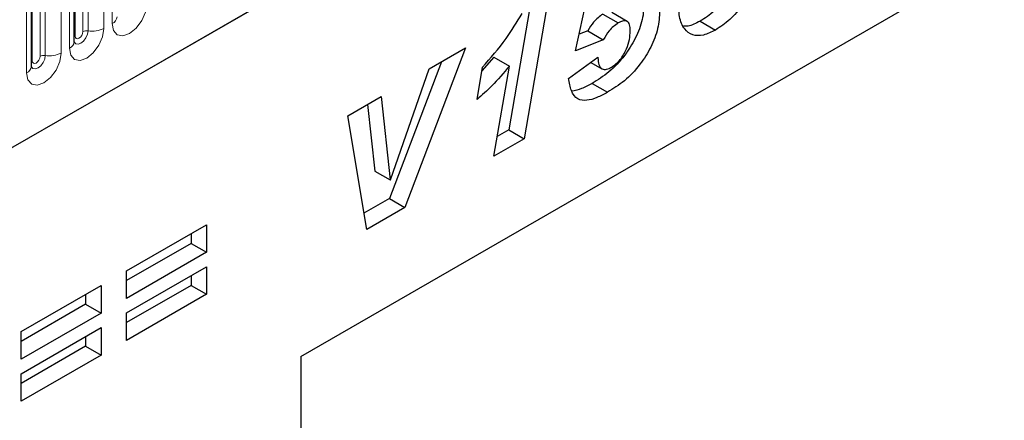
# Model space of a CAD drawing. Units: millimetres. Extents: x 0 to 733, y 0 to 1309.
# Drawn here: x 142 to 151, y 51 to 55 of the extents above; entities that cross this region are included whole.
import ezdxf

# ---------------------------------------------------------------- set-up
doc = ezdxf.new("R2010")
doc.units = ezdxf.units.MM

msp = doc.modelspace()

# ---------------------------------------------------------------- linework, layer by layer
at = {"color": 7, "linetype": 'Continuous', "lineweight": 25}
for p, q in [((109.5522, 35.1893), (175.848, 73.4611)), ((142.39, 54.7883), (142.39, 56.9113)), ((141.9976, 54.5618), (141.9976, 56.6848)), ((144.4672, 51.8995), (152.717, 56.662)), ((144.4672, 51.8994), (152.3325, 56.44)), ((146.9839, 54.7036), (147.1324, 55.3978)), ((146.7336, 55.1824), (146.5133, 53.8972)), ((146.5611, 55.0829), (146.3719, 53.9789)), ((147.4564, 54.9739), (147.3149, 55.0555)), ((147.2336, 55.0405), (147.375, 54.9589)), ((148.1247, 54.9759), (148.2661, 54.8943)), ((147.0968, 54.8873), (147.0163, 54.855)), ((147.0968, 54.8873), (147.2382, 54.8057)), ((147.4853, 54.8847), (147.4853, 54.8877)), ((147.2382, 54.8057), (146.9839, 54.7036)), ((145.976, 54.7302), (145.4199, 53.266)), ((145.6425, 54.5377), (145.976, 54.7302)), ((145.7551, 54.6027), (145.2785, 53.3477)), ((146.2361, 54.6456), (146.1258, 54.5206)), ((146.2361, 54.6456), (146.3775, 54.5639)), ((146.9196, 54.4508), (147.1896, 54.644)), ((147.1246, 54.5974), (147.225, 54.5395)), ((147.186, 54.6414), (147.1896, 54.6393)), ((147.1896, 54.644), (147.1896, 54.6393)), ((145.2881, 53.5203), (145.6425, 54.5377)), ((146.0814, 54.2566), (146.1312, 54.5526)), ((146.2357, 53.737), (146.3775, 54.5639)), ((147.1348, 54.4044), (147.2762, 54.3228)), ((144.896, 54.1068), (145.2011, 54.2829)), ((145.2011, 54.2829), (145.2855, 53.5188)), ((145.0767, 54.2111), (145.1441, 53.6004)), ((145.07, 53.064), (144.896, 54.1068)), ((146.3719, 53.9789), (146.2667, 53.9182)), ((146.3719, 53.9789), (146.5133, 53.8972)), ((146.5133, 53.8972), (146.2357, 53.737)), ((145.1441, 53.6004), (145.2855, 53.5188)), ((145.2855, 53.5188), (145.2881, 53.5203)), ((145.2785, 53.3477), (145.0451, 53.213)), ((145.2785, 53.3477), (145.4199, 53.266)), ((145.4199, 53.266), (145.07, 53.064)), ((142.8698, 52.6847), (143.6026, 53.1077)), ((143.6026, 53.1077), (143.6026, 52.8553)), ((143.4612, 53.0261), (143.4612, 52.937)), ((143.4612, 52.937), (142.8698, 52.5956)), ((143.4612, 52.937), (143.6026, 52.8553)), ((143.6026, 52.8553), (142.8698, 52.4323)), ((142.8698, 52.2987), (143.6026, 52.7217)), ((143.6026, 52.7217), (143.6026, 52.4693)), ((142.8698, 52.4323), (142.8698, 52.6847)), ((143.4612, 52.6401), (143.4612, 52.551)), ((141.903, 52.1266), (142.6358, 52.5496)), ((142.6358, 52.5496), (142.6358, 52.2972)), ((143.4612, 52.551), (142.8698, 52.2096)), ((143.4612, 52.551), (143.6026, 52.4693)), ((142.4944, 52.468), (142.4944, 52.3789)), ((143.6026, 52.4693), (142.8698, 52.0463)), ((142.4944, 52.3789), (141.903, 52.0374)), ((142.4944, 52.3789), (142.6358, 52.2972)), ((142.6358, 52.2972), (141.903, 51.8742)), ((142.8698, 52.0463), (142.8698, 52.2987)), ((141.903, 51.7406), (142.6358, 52.1636)), ((142.6358, 52.1636), (142.6358, 51.9112)), ((141.903, 51.8742), (141.903, 52.1266)), ((142.4944, 52.082), (142.4944, 51.9929)), ((142.4944, 51.9929), (141.903, 51.6514)), ((142.4944, 51.9929), (142.6358, 51.9112)), ((142.6358, 51.9112), (141.903, 51.4882)), ((144.4672, 51.8995), (144.4672, 38.4266)), ((141.903, 51.4882), (141.903, 51.7406))]:
    msp.add_line(p, q, dxfattribs=at)
at = {"color": 8, "linetype": 'Continuous', "lineweight": 18}
for p, q in [((109.5522, 35.1893), (175.848, 73.4611)), ((142.6617, 57.0323), (142.6617, 54.9093)), ((142.7385, 57.0766), (142.7385, 54.9536)), ((142.3978, 54.8386), (142.3978, 56.9616)), ((142.4685, 54.8794), (142.4685, 57.0024)), ((142.5168, 54.8869), (142.5168, 57.0099)), ((142.3461, 54.7271), (142.3461, 56.8501)), ((142.0761, 54.6529), (142.0761, 56.7759)), ((142.1244, 54.6604), (142.1244, 56.7834)), ((142.2693, 56.8058), (142.2693, 54.6828)), ((142.0054, 54.6121), (142.0054, 56.7351)), ((141.9536, 54.5005), (141.9536, 56.6235))]:
    msp.add_line(p, q, dxfattribs=at)
at = {"color": 8, "linetype": 'Continuous', "lineweight": 18, "flags": 128}
for points in [[(142.7385, 54.9536), (142.7505, 54.8908), (142.7847, 54.8515), (142.8359, 54.8415), (142.8963, 54.8625), (142.9567, 54.9112), (143.0079, 54.9803), (143.0422, 55.0592), (143.0542, 55.1359)], [(142.6617, 54.9093), (142.6497, 54.8326), (142.6155, 54.7538), (142.5643, 54.6847), (142.5039, 54.6359), (142.4435, 54.615), (142.3923, 54.6249), (142.3581, 54.6643), (142.3461, 54.7271)], [(142.3892, 54.7861), (142.3899, 54.7845), (142.4042, 54.768), (142.4256, 54.7639), (142.4509, 54.7726), (142.4761, 54.793), (142.4975, 54.8219), (142.5118, 54.8549), (142.5168, 54.8869)], [(142.4685, 54.8794), (142.4659, 54.8623), (142.4582, 54.8446), (142.4467, 54.8291), (142.4332, 54.8182), (142.4197, 54.8135), (142.4082, 54.8157), (142.4005, 54.8245), (142.3978, 54.8386)], [(142.3978, 54.8386), (142.3935, 54.8358), (142.39, 54.8328)], [(142.2693, 54.6828), (142.2573, 54.6061), (142.2231, 54.5272), (142.1719, 54.4581), (142.1115, 54.4094), (142.0511, 54.3884), (141.9999, 54.3983), (141.9656, 54.4377), (141.9536, 54.5005)], [(141.9968, 54.5595), (141.9975, 54.5579), (142.0118, 54.5415), (142.0332, 54.5373), (142.0584, 54.5461), (142.0837, 54.5665), (142.1051, 54.5953), (142.1194, 54.6283), (142.1244, 54.6604)], [(142.0054, 54.6121), (142.0011, 54.6092), (141.9976, 54.6062)], [(142.0761, 54.6529), (142.0734, 54.6357), (142.0657, 54.618), (142.0543, 54.6026), (142.0407, 54.5916), (142.0272, 54.5869), (142.0157, 54.5892), (142.0081, 54.598), (142.0054, 54.6121)]]:
    msp.add_lwpolyline(points, dxfattribs=at)
at = {"color": 8, "linetype": 'Continuous', "lineweight": 18}
for centre, radius, start, end in [((142.7071, 55.0226), 0.0758, 294.52506, 354.1548), ((142.5038, 54.8113), 0.0768, 80.2289, 117.35717), ((142.5559, 55.1138), 0.2303, 260.2289, 297.35717), ((142.3146, 54.796), 0.0758, 294.52506, 354.1548), ((142.1635, 54.8873), 0.2303, 260.2289, 297.35717), ((142.1114, 54.5847), 0.0768, 80.2289, 117.35717), ((141.9222, 54.5695), 0.0758, 294.52506, 354.1548)]:
    msp.add_arc(centre, radius, start, end, dxfattribs=at)
at = {"color": 7, "linetype": 'Continuous', "lineweight": 25}
for points, knots in [([(148.7735, 55.926), (148.7698, 55.8587), (148.7623, 55.7239), (148.7071, 55.5055), (148.6273, 55.301), (148.5205, 55.124), (148.3995, 54.9825), (148.3106, 54.9237), (148.2661, 54.8943)], [0, 0, 0, 0, 0.186812, 0.373696, 0.560305, 0.706953, 0.853426, 1, 1, 1, 1]), ([(147.6139, 55.1512), (147.6104, 55.0982), (147.6033, 54.9921), (147.5373, 54.8168), (147.431, 54.6479), (147.291, 54.5008), (147.1869, 54.4366), (147.1348, 54.4044)], [0, 0, 0, 0, 0.186721, 0.373138, 0.559929, 0.779441, 1, 1, 1, 1]), ([(148.2661, 54.8943), (148.2288, 54.8757), (148.1544, 54.8387), (148.0532, 54.842), (147.9739, 54.8998), (147.9307, 55.0132), (147.9269, 55.112), (147.925, 55.1615)], [0, 0, 0, 0, 0.186771, 0.373178, 0.559619, 0.779499, 1, 1, 1, 1]), ([(146.1312, 54.5526), (146.2056, 54.6374), (146.3384, 54.789), (146.4474, 54.9667), (146.4954, 55.0449)], [0, 0, 0, 0, 0.560004, 1, 1, 1, 1]), ([(147.7553, 55.0696), (147.7518, 55.0165), (147.7448, 54.9105), (147.6788, 54.7352), (147.5724, 54.5662), (147.4324, 54.4192), (147.3283, 54.355), (147.2762, 54.3228)], [0, 0, 0, 0, 0.186721, 0.373138, 0.559929, 0.779441, 1, 1, 1, 1]), ([(148.2802, 55.1006), (148.2722, 55.0912), (148.2248, 55.0354), (148.1702, 55.0029), (148.1247, 54.9759)], [0, 0, 0, 0, 0.168402, 1, 1, 1, 1]), ([(147.2336, 55.0405), (147.2042, 55.0188), (147.1514, 54.9801), (147.1135, 54.9157), (147.0968, 54.8873)], [0, 0, 0, 0, 0.558448, 1, 1, 1, 1]), ([(147.375, 54.9589), (147.3456, 54.9372), (147.2929, 54.8984), (147.255, 54.8341), (147.2382, 54.8057)], [0, 0, 0, 0, 0.558448, 1, 1, 1, 1]), ([(147.4853, 54.8877), (147.4845, 54.9072), (147.4828, 54.9459), (147.4567, 54.981), (147.4155, 54.9799), (147.3885, 54.9659), (147.375, 54.9589)], [0, 0, 0, 0, 0.28085, 0.559122, 0.77915, 1, 1, 1, 1]), ([(148.1247, 54.9759), (148.0867, 54.955), (148.0325, 54.9253), (147.9865, 54.9297), (147.9728, 54.931)], [0, 0, 0, 0, 0.701999, 1, 1, 1, 1]), ([(147.3135, 54.5522), (147.3412, 54.5731), (147.3965, 54.6149), (147.4503, 54.7152), (147.4808, 54.807), (147.4838, 54.8588), (147.4853, 54.8847)], [0, 0, 0, 0, 0.2786, 0.558457, 0.779135, 1, 1, 1, 1]), ([(142.39, 54.7839), (142.3901, 54.7835), (142.3905, 54.7822), (142.3902, 54.7858), (142.39, 54.7883)], [0, 0, 0, 0, 0.305113, 1, 1, 1, 1]), ([(147.1896, 54.6393), (147.1907, 54.6172), (147.1928, 54.5731), (147.2224, 54.5338), (147.2672, 54.5291), (147.2981, 54.5445), (147.3135, 54.5522)], [0, 0, 0, 0, 0.280594, 0.559405, 0.779446, 1, 1, 1, 1]), ([(141.9976, 54.5574), (141.9977, 54.5569), (141.998, 54.5556), (141.9978, 54.5592), (141.9976, 54.5618)], [0, 0, 0, 0, 0.305113, 1, 1, 1, 1]), ([(146.3775, 54.5639), (146.3247, 54.5007), (146.2303, 54.3878), (146.1269, 54.2967), (146.0814, 54.2566)], [0, 0, 0, 0, 0.559736, 1, 1, 1, 1]), ([(147.2762, 54.3228), (147.244, 54.3054), (147.1797, 54.2708), (147.0852, 54.2426), (146.9964, 54.2549), (146.9391, 54.3326), (146.9261, 54.4113), (146.9196, 54.4508)], [0, 0, 0, 0, 0.187224, 0.374177, 0.560389, 0.779658, 1, 1, 1, 1]), ([(147.1348, 54.4044), (147.1024, 54.3865), (147.0397, 54.3516), (146.9799, 54.3387), (146.9509, 54.3324)], [0, 0, 0, 0, 0.515501, 1, 1, 1, 1])]:
    msp.add_open_spline(points, degree=3, knots=knots, dxfattribs=at)

doc.saveas('drawing.dxf')
